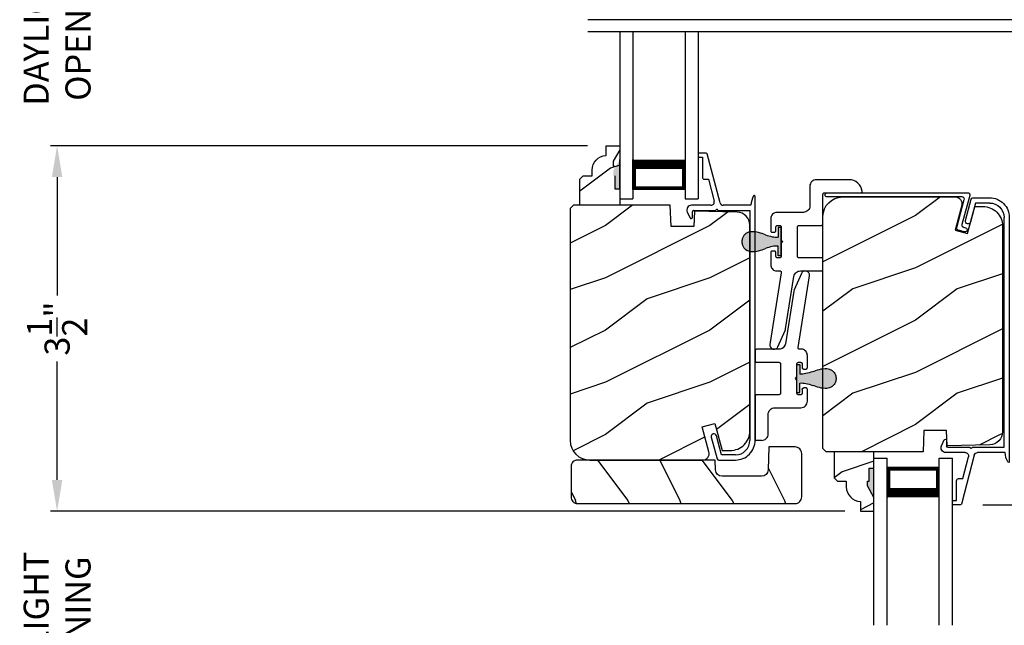
# Model space of a CAD drawing. Extents: x 0 to 102, y 0 to 44.
# Drawn here: x 85 to 94, y 12 to 17 of the extents above; entities that cross this region are included whole.
import ezdxf

# ---------------------------------------------------------------- set-up
doc = ezdxf.new("R2010")
doc.units = 0
doc.header["$LTSCALE"] = 2
doc.header["$MEASUREMENT"] = 0
doc.header["$PDMODE"] = 3
doc.layers.get('0').update_dxf_attribs({"linetype": 'CONTINUOUS'})
doc.layers.get('DEFPOINTS').update_dxf_attribs({"color": 3, "linetype": 'CONTINUOUS'})
doc.layers.add('Dim', color=7, linetype='CONTINUOUS')
doc.styles.get("Standard").update_dxf_attribs({"font": 'arial.ttf'})
doc.dimstyles.get("Standard").update_dxf_attribs({"dimtxt": 0.24, "dimasz": 0.3, "dimexe": 0.0625, "dimexo": 0.18, "dimgap": 0.09, "dimtad": 0, "dimdec": 4, "dimzin": 0, "dimdsep": 46, "dimlunit": 4, "dimtxsty": 'Standard', "dimcen": 0, "dimadec": 5, "dimazin": 0, "dimtfac": 1, "dimtdec": 4, "dimtofl": 0, "dimtmove": 0, "dimatfit": 3, "dimfxl": 1, "dimtolj": 1, "dimtzin": 0, "dimarcsym": 0})

# ---------------------------------------------------------------- blocks, each defined once
blk = doc.blocks.new('A$C01612702')
for p, q in [((-1.2684, 0.4789), (-1.2699, 0.4647)), ((-1.2619, 0.4917), (-1.2684, 0.4789)), ((-1.2513, 0.5014), (-1.2619, 0.4917)), ((-1.2381, 0.5068), (-1.2513, 0.5014)), ((-1.2237, 0.5071), (-1.2381, 0.5068)), ((-0.5373, 0.3984), (-1.2237, 0.5071)), ((-0.5121, 0.4725), (-0.5171, 0.4637)), ((-0.5057, 0.4804), (-0.5121, 0.4725)), ((-0.4982, 0.4872), (-0.5057, 0.4804)), ((-0.4896, 0.4927), (-0.4982, 0.4872)), ((-0.4803, 0.4967), (-0.4896, 0.4927)), ((-0.4704, 0.4992), (-0.4803, 0.4967)), ((-0.4603, 0.5), (-0.4704, 0.4992)), ((-0.345, 0.5), (-0.4603, 0.5)), ((-0.3421, 0.4997), (-0.345, 0.5)), ((-0.3393, 0.4989), (-0.3421, 0.4997)), ((-0.3367, 0.4975), (-0.3393, 0.4989)), ((-0.3344, 0.4956), (-0.3367, 0.4975)), ((-0.3325, 0.4933), (-0.3344, 0.4956)), ((-0.3311, 0.4907), (-0.3325, 0.4933)), ((-0.3303, 0.4879), (-0.3311, 0.4907)), ((-0.33, 0.485), (-0.3303, 0.4879)), ((-0.33, 0.465), (-0.33, 0.485)), ((-0.1497, 0.4879), (-0.15, 0.485)), ((-0.15, 0.485), (-0.15, 0.465)), ((-0.1489, 0.4907), (-0.1497, 0.4879)), ((-0.1475, 0.4933), (-0.1489, 0.4907)), ((-0.1456, 0.4956), (-0.1475, 0.4933)), ((-0.1433, 0.4975), (-0.1456, 0.4956)), ((-0.1407, 0.4989), (-0.1433, 0.4975)), ((-0.1379, 0.4997), (-0.1407, 0.4989)), ((-0.135, 0.5), (-0.1379, 0.4997)), ((-0.0225, 0.5), (-0.135, 0.5)), ((-0.0103, 0.4988), (-0.0225, 0.5)), ((0.0014, 0.4952), (-0.0103, 0.4988)), ((0.0122, 0.4895), (0.0014, 0.4952)), ((0.0217, 0.4817), (0.0122, 0.4895)), ((0.0295, 0.4722), (0.0217, 0.4817)), ((0.0352, 0.4614), (0.0295, 0.4722)), ((-1.2699, 0.4647), (-1.2663, 0.4508)), ((-1.2663, 0.4508), (-1.2581, 0.4391)), ((-1.2581, 0.4391), (-1.2463, 0.431)), ((-1.2463, 0.431), (-1.09, 0.3615)), ((-0.5346, 0.3982), (-0.5373, 0.3984)), ((-0.5319, 0.3985), (-0.5346, 0.3982)), ((-0.5293, 0.3993), (-0.5319, 0.3985)), ((-0.5269, 0.4006), (-0.5293, 0.3993)), ((-0.5247, 0.4023), (-0.5269, 0.4006)), ((-0.5229, 0.4043), (-0.5247, 0.4023)), ((-0.5215, 0.4067), (-0.5229, 0.4043)), ((-0.5205, 0.4092), (-0.5215, 0.4067)), ((-0.5171, 0.4637), (-0.5205, 0.4541)), ((-0.5205, 0.4541), (-0.5205, 0.4092)), ((-0.395, 0.435), (-0.3947, 0.4379)), ((-0.395, 0.415), (-0.395, 0.435)), ((-0.3947, 0.4121), (-0.395, 0.415)), ((-0.3947, 0.4379), (-0.3939, 0.4407)), ((-0.3939, 0.4093), (-0.3947, 0.4121)), ((-0.3939, 0.4407), (-0.3925, 0.4433)), ((-0.3925, 0.4067), (-0.3939, 0.4093)), ((-0.3925, 0.4433), (-0.3906, 0.4456)), ((-0.3906, 0.4044), (-0.3925, 0.4067)), ((-0.3906, 0.4456), (-0.3883, 0.4475)), ((-0.3883, 0.4025), (-0.3906, 0.4044)), ((-0.3883, 0.4475), (-0.3857, 0.4489)), ((-0.3857, 0.4011), (-0.3883, 0.4025)), ((-0.3857, 0.4489), (-0.3829, 0.4497)), ((-0.3829, 0.4003), (-0.3857, 0.4011)), ((-0.3829, 0.4497), (-0.38, 0.45)), ((-0.38, 0.4), (-0.3829, 0.4003)), ((-0.38, 0.45), (-0.345, 0.45)), ((-0.255, 0.4), (-0.38, 0.4)), ((-0.345, 0.45), (-0.3421, 0.4503)), ((-0.3421, 0.4503), (-0.3393, 0.4511)), ((-0.3393, 0.4511), (-0.3367, 0.4525)), ((-0.3367, 0.4525), (-0.3344, 0.4544)), ((-0.3344, 0.4544), (-0.3325, 0.4567)), ((-0.3325, 0.4567), (-0.3311, 0.4593)), ((-0.3311, 0.4593), (-0.3303, 0.4621)), ((-0.3303, 0.4621), (-0.33, 0.465)), ((-0.24, 0.385), (-0.255, 0.4)), ((-0.225, 0.4), (-0.24, 0.385)), ((-0.1, 0.4), (-0.225, 0.4)), ((-0.15, 0.465), (-0.1497, 0.4621)), ((-0.1497, 0.4621), (-0.1489, 0.4593)), ((-0.1489, 0.4593), (-0.1475, 0.4567)), ((-0.1475, 0.4567), (-0.1456, 0.4544)), ((-0.1456, 0.4544), (-0.1433, 0.4525)), ((-0.1433, 0.4525), (-0.1407, 0.4511)), ((-0.1407, 0.4511), (-0.1379, 0.4503)), ((-0.1379, 0.4503), (-0.135, 0.45)), ((-0.135, 0.45), (-0.1, 0.45)), ((-0.1, 0.45), (-0.0971, 0.4497)), ((-0.0971, 0.4003), (-0.1, 0.4)), ((-0.0971, 0.4497), (-0.0943, 0.4489)), ((-0.0943, 0.4011), (-0.0971, 0.4003)), ((-0.0943, 0.4489), (-0.0917, 0.4475)), ((-0.0917, 0.4025), (-0.0943, 0.4011)), ((-0.0917, 0.4475), (-0.0894, 0.4456)), ((-0.0894, 0.4044), (-0.0917, 0.4025)), ((-0.0894, 0.4456), (-0.0875, 0.4433)), ((-0.0875, 0.4067), (-0.0894, 0.4044)), ((-0.0875, 0.4433), (-0.0861, 0.4407)), ((-0.0861, 0.4093), (-0.0875, 0.4067)), ((-0.0861, 0.4407), (-0.0853, 0.4379)), ((-0.0853, 0.4121), (-0.0861, 0.4093)), ((-0.0853, 0.4379), (-0.085, 0.435)), ((-0.085, 0.415), (-0.0853, 0.4121)), ((-0.085, 0.435), (-0.085, 0.415)), ((0.0388, 0.4497), (0.0352, 0.4614)), ((0.04, 0.4375), (0.0388, 0.4497)), ((0.04, 0.1875), (0.04, 0.4375)), ((-1.09, 0.3615), (-1.0881, 0.3607)), ((-1.0881, 0.3607), (-1.0862, 0.36)), ((-1.0862, 0.36), (-1.0843, 0.3593)), ((-1.0843, 0.3593), (-1.0823, 0.3587)), ((-1.0823, 0.3587), (-1.0804, 0.3581)), ((-1.0804, 0.3581), (-1.0784, 0.3576)), ((-1.0784, 0.3576), (-1.0764, 0.3572)), ((-1.0764, 0.3572), (-1.0744, 0.3569)), ((-1.0744, 0.3569), (-0.5727, 0.2774)), ((-0.5727, 0.2774), (-0.562, 0.2747)), ((-0.562, 0.2747), (-0.552, 0.2702)), ((-0.552, 0.2702), (-0.5429, 0.264)), ((-0.5429, 0.264), (-0.535, 0.2563)), ((-0.535, 0.2563), (-0.5286, 0.2473)), ((-0.5286, 0.2473), (-0.5239, 0.2373)), ((-0.5239, 0.2373), (-0.521, 0.2267)), ((-0.521, 0.2267), (-0.52, 0.2157)), ((-0.52, 0.2157), (-0.52, 0.015)), ((-0.395, 0.2288), (-0.3947, 0.2317)), ((-0.395, 0.015), (-0.395, 0.2288)), ((-0.3947, 0.2317), (-0.3939, 0.2345)), ((-0.3939, 0.2345), (-0.3925, 0.2371)), ((-0.3925, 0.2371), (-0.3906, 0.2394)), ((-0.3906, 0.2394), (-0.3883, 0.2413)), ((-0.3883, 0.2413), (-0.3857, 0.2427)), ((-0.3857, 0.2427), (-0.3829, 0.2435)), ((-0.3829, 0.2435), (-0.38, 0.2438)), ((-0.38, 0.2438), (-0.1, 0.2438)), ((-0.1, 0.2438), (-0.0971, 0.2435)), ((-0.0971, 0.2435), (-0.0943, 0.2427)), ((-0.0943, 0.2427), (-0.0917, 0.2413)), ((-0.0917, 0.2413), (-0.0894, 0.2394)), ((-0.0894, 0.2394), (-0.0875, 0.2371)), ((-0.0875, 0.2371), (-0.0861, 0.2345)), ((-0.0861, 0.2345), (-0.0853, 0.2317)), ((-0.0853, 0.2317), (-0.085, 0.2288)), ((-0.085, 0.2288), (-0.085, 0.015)), ((0.0412, 0.1753), (0.04, 0.1875)), ((0.0448, 0.1636), (0.0412, 0.1753)), ((0.0505, 0.1528), (0.0448, 0.1636)), ((0.0583, 0.1433), (0.0505, 0.1528)), ((0.0678, 0.1355), (0.0583, 0.1433)), ((0.0786, 0.1298), (0.0678, 0.1355)), ((0.0903, 0.1262), (0.0786, 0.1298)), ((0.1025, 0.125), (0.0903, 0.1262)), ((0.29, 0.125), (0.1025, 0.125)), ((0.3022, 0.1238), (0.29, 0.125)), ((0.3139, 0.1202), (0.3022, 0.1238)), ((0.3247, 0.1145), (0.3139, 0.1202)), ((0.3342, 0.1067), (0.3247, 0.1145)), ((0.342, 0.0972), (0.3342, 0.1067)), ((0.3477, 0.0864), (0.342, 0.0972)), ((-0.52, 0.015), (-0.5197, 0.0121)), ((-0.5197, 0.0121), (-0.5189, 0.0093)), ((-0.5189, 0.0093), (-0.5175, 0.0067)), ((-0.5175, 0.0067), (-0.5156, 0.0044)), ((-0.5156, 0.0044), (-0.5133, 0.0025)), ((-0.5133, 0.0025), (-0.5107, 0.0011)), ((-0.5107, 0.0011), (-0.5079, 0.0003)), ((-0.5079, 0.0003), (-0.505, 0)), ((-0.505, 0), (-0.41, 0)), ((-0.07, 0), (0.2125, 0)), ((0.2125, 0), (0.2154, -0.0003)), ((0.3513, 0.0747), (0.3477, 0.0864)), ((0.3525, 0.0625), (0.3513, 0.0747)), ((0.3525, -0.2509), (0.3525, 0.0625)), ((0.2154, -0.0003), (0.2182, -0.0011)), ((0.2182, -0.0011), (0.2208, -0.0025)), ((0.2208, -0.0025), (0.2231, -0.0044)), ((0.2231, -0.0044), (0.225, -0.0067)), ((0.225, -0.0067), (0.2264, -0.0093)), ((0.2264, -0.0093), (0.2272, -0.0121)), ((0.2272, -0.0121), (0.2275, -0.015)), ((0.2275, -0.015), (0.2275, -0.36)), ((0.3444, -0.2952), (0.3504, -0.2734)), ((0.3504, -0.2734), (0.3525, -0.2509)), ((0.2275, -0.36), (0.2278, -0.3629)), ((0.2278, -0.3629), (0.2286, -0.3657)), ((0.2286, -0.3657), (0.23, -0.3683)), ((0.23, -0.3683), (0.2319, -0.3706)), ((0.2319, -0.3706), (0.2342, -0.3725)), ((0.2342, -0.3725), (0.2368, -0.3739)), ((0.2368, -0.3739), (0.2396, -0.3747)), ((0.2396, -0.3747), (0.2425, -0.375)), ((0.2425, -0.375), (0.2646, -0.3703)), ((0.2646, -0.3703), (0.2855, -0.3616)), ((0.2855, -0.3616), (0.3046, -0.3493)), ((0.3046, -0.3493), (0.321, -0.3338)), ((0.321, -0.3338), (0.3345, -0.3156)), ((0.3345, -0.3156), (0.3444, -0.2952))]:
    blk.add_line(p, q)
for centre, start, end in [((-0.41, 0.015), 269.99786, 0.00319), ((-0.07, 0.015), 179.99681, 270.00214)]:
    blk.add_arc(centre, 0.015, start, end)
blk = doc.blocks.new('A$C28EA0EDE')
at = {"color": 7, "linetype": 'Continuous'}
for p, q in [((0.3166, 1.2233), (0.3182, 1.2309)), ((0.3182, 1.2309), (0.3225, 1.2374)), ((0.3225, 1.2374), (0.329, 1.2418)), ((0.329, 1.2418), (0.3366, 1.2433)), ((0.3366, 1.2433), (0.3443, 1.2418)), ((0.3443, 1.2418), (0.3508, 1.2374)), ((0.3508, 1.2374), (0.3551, 1.2309)), ((0.3551, 1.2309), (0.3566, 1.2233)), ((0.3166, -0.0691), (0.3166, 1.2233)), ((0.3566, 1.2233), (0.3566, -0.1213)), ((-0.0171, -0.0991), (-0.0166, -0.0913)), ((-0.0166, -0.0913), (-0.0004, -0.031)), ((-0.0004, -0.031), (0.001, -0.0273)), ((0.001, -0.0273), (0.0031, -0.024)), ((0.0031, -0.024), (0.0057, -0.0211)), ((0.0057, -0.0211), (0.0089, -0.0188)), ((0.0089, -0.0188), (0.0125, -0.0172)), ((0.0125, -0.0172), (0.0163, -0.0163)), ((0.0163, -0.0163), (0.0202, -0.0162)), ((0.0202, -0.0162), (0.0241, -0.0168)), ((0.0279, -0.0799), (0.0221, -0.1017)), ((0.0241, -0.0168), (0.2915, -0.0885)), ((0.0293, -0.0763), (0.0279, -0.0799)), ((0.0313, -0.0729), (0.0293, -0.0763)), ((0.034, -0.0701), (0.0313, -0.0729)), ((0.0372, -0.0678), (0.034, -0.0701)), ((0.0408, -0.0662), (0.0372, -0.0678)), ((0.0446, -0.0653), (0.0408, -0.0662)), ((0.0485, -0.0652), (0.0446, -0.0653)), ((0.0524, -0.0658), (0.0485, -0.0652)), ((0.3315, -0.1406), (0.0524, -0.0658)), ((0.2915, -0.0885), (0.296, -0.0891)), ((0.296, -0.0891), (0.3006, -0.0887)), ((0.3006, -0.0887), (0.3049, -0.0874)), ((0.3049, -0.0874), (0.3088, -0.085)), ((0.3088, -0.085), (0.3121, -0.0818)), ((0.3121, -0.0818), (0.3146, -0.078)), ((0.3146, -0.078), (0.3161, -0.0737)), ((0.3161, -0.0737), (0.3166, -0.0691)), ((-0.0146, -0.1065), (-0.0171, -0.0991)), ((-0.0094, -0.1124), (-0.0146, -0.1065)), ((-0.0024, -0.1158), (-0.0094, -0.1124)), ((0.0054, -0.1163), (-0.0024, -0.1158)), ((0.0127, -0.1138), (0.0054, -0.1163)), ((0.0186, -0.1087), (0.0127, -0.1138)), ((0.0221, -0.1017), (0.0186, -0.1087)), ((0.336, -0.1413), (0.3315, -0.1406)), ((0.3406, -0.1409), (0.336, -0.1413)), ((0.3449, -0.1395), (0.3406, -0.1409)), ((0.3488, -0.1371), (0.3449, -0.1395)), ((0.3521, -0.134), (0.3488, -0.1371)), ((0.3546, -0.1301), (0.3521, -0.134)), ((0.3561, -0.1258), (0.3546, -0.1301)), ((0.3566, -0.1213), (0.3561, -0.1258))]:
    blk.add_line(p, q, dxfattribs=at)
blk = doc.blocks.new('A$C2308494B')
for p, q in [((2.3728, 0.6492), (2.3175, 0.6223)), ((2.3228, 0.5995), (2.3775, 0.5995)), ((2.3875, 0.5895), (2.3875, 0.3756)), ((2.4375, 0.4222), (2.4375, 0.6087)), ((2.6875, 0.485), (2.6875, 0.4459)), ((2.8975, 0.505), (2.7075, 0.505)), ((2.8975, 0.535), (2.8975, 0.505)), ((2.9275, 0.545), (2.9075, 0.545)), ((2.9375, 0.4672), (2.9375, 0.535)), ((0.2185, 0.4191), (0.0119, 0.3638)), ((2.4614, 0.3353), (2.93, 0.4575)), ((2.6875, 0.4459), (2.4776, 0.3912)), ((0, 0.3484), (0, 0.188)), ((0.05, 0.3223), (0.2315, 0.3708)), ((0.05, 0.188), (0.05, 0.3223)), ((2.3875, 0.3556), (2.3875, 0.05)), ((2.4375, 0.0398), (2.4375, 0.3043)), ((2.3875, 0.05), (0.188, 0.05)), ((0.188, 0), (2.5235, 0))]:
    blk.add_line(p, q)
for centre, radius, start, end in [((2.3228, 0.6115), 0.012, 115.89344, 269.99875), ((2.3925, 0.6087), 0.045, 0.00018, 115.89414), ((2.3775, 0.5895), 0.01, 359.99819, 90.00181), ((2.7075, 0.485), 0.02, 90.00012, 180.00241), ((2.9075, 0.535), 0.01, 89.99532, 180.003), ((2.9275, 0.535), 0.01, 359.997, 89.99796), ((0.225, 0.395), 0.025, 284.98816, 104.98673), ((2.4695, 0.4222), 0.032, 179.99946, 284.61359), ((2.9221, 0.4714), 0.016, 299.8418, 344.77565), ((0.016, 0.3484), 0.016, 105.0002, 179.98779), ((2.3875, 0.3656), 0.01, 269.99916, 90.00084), ((2.4695, 0.3043), 0.032, 104.61037, 180.00074), ((0.188, 0.188), 0.188, 179.99993, 270.00034), ((0.188, 0.188), 0.138, 180.00102, 269.99947), ((2.4291, -0.166), 0.206, 61.51181, 87.65178), ((2.5235, 0.008), 0.008, 269.99656, 61.51671)]:
    blk.add_arc(centre, radius, start, end)
blk = doc.blocks.new('*D456')
at = {"layer": 'DEFPOINTS', "color": 0, "transparency": 16777216}
for p in [(95.543, 15.6667), (97.0788, 15.6667), (93.7897, 12.6812)]:
    blk.add_point(p, dxfattribs=at)
at = {"layer": 'Dim', "color": 0, "lineweight": -2, "transparency": 16777216}
for p, q in [((95.723, 15.6667), (97.1413, 15.6667)), ((97.0788, 15.3667), (97.0788, 14.4018)), ((97.0788, 12.9812), (97.0788, 13.9461)), ((93.9697, 12.6812), (97.1413, 12.6812))]:
    blk.add_line(p, q, dxfattribs=at)
at = {"layer": 'Dim', "color": 0, "transparency": 16777216}
for points in [[(97.0288, 15.3667), (97.1288, 15.3667), (97.0788, 15.6667)], [(97.0288, 12.9812), (97.1288, 12.9812), (97.0788, 12.6812)]]:
    blk.add_solid(points, dxfattribs=at)
at = {"layer": 'Dim', "color": 0, "transparency": 16777216, "insert": (97.0788, 14.1739), "char_height": 0.24, "attachment_point": 5, "rotation": 90}
blk.add_mtext('\\A1;3"', dxfattribs=at)
blk = doc.blocks.new('*D457')
at = {"layer": 'DEFPOINTS', "color": 0, "transparency": 16777216}
for p in [(85.1129, 12.619), (92.8318, 12.619), (85.1129, 10.3173)]:
    blk.add_point(p, dxfattribs=at)
at = {"layer": 'Dim', "color": 0, "lineweight": -2, "transparency": 16777216}
for p, q in [((85.1129, 12.919), (85.1129, 13.219)), ((92.6518, 12.619), (85.0504, 12.619)), ((84.9329, 10.3173), (85.0504, 10.3173)), ((85.1129, 10.0173), (85.1129, 9.7173))]:
    blk.add_line(p, q, dxfattribs=at)
at = {"layer": 'Dim', "color": 0, "transparency": 16777216}
for points in [[(85.0629, 12.919), (85.1629, 12.919), (85.1129, 12.619)], [(85.0629, 10.0173), (85.1629, 10.0173), (85.1129, 10.3173)]]:
    blk.add_solid(points, dxfattribs=at)
at = {"layer": 'Dim', "color": 0, "transparency": 16777216, "insert": (85.1129, 11.4682), "char_height": 0.24, "attachment_point": 5, "rotation": 90}
blk.add_mtext('\\A1;DAYLIGHT\\POPENING', dxfattribs=at)
blk = doc.blocks.new('*D459')
at = {"layer": 'DEFPOINTS', "color": 0, "transparency": 16777216}
for p in [(90.3668, 16.117), (85.1129, 12.619), (92.8318, 12.619)]:
    blk.add_point(p, dxfattribs=at)
at = {"layer": 'Dim', "color": 0, "lineweight": -2, "transparency": 16777216}
for p, q in [((90.1868, 16.117), (85.0504, 16.117)), ((85.1129, 15.817), (85.1129, 14.6833)), ((85.1129, 12.919), (85.1129, 14.0526)), ((92.6518, 12.619), (85.0504, 12.619))]:
    blk.add_line(p, q, dxfattribs=at)
at = {"layer": 'Dim', "color": 0, "transparency": 16777216}
for points in [[(85.0629, 15.817), (85.1629, 15.817), (85.1129, 16.117)], [(85.0629, 12.919), (85.1629, 12.919), (85.1129, 12.619)]]:
    blk.add_solid(points, dxfattribs=at)
at = {"layer": 'Dim', "color": 0, "transparency": 16777216, "insert": (85.1129, 14.368), "char_height": 0.24, "attachment_point": 5, "rotation": 90}
blk.add_mtext('\\A1;3{\\H1x;\\S1/2;}"', dxfattribs=at)
blk = doc.blocks.new('*D467')
at = {"layer": 'DEFPOINTS', "color": 0, "transparency": 16777216}
for p in [(85.1129, 18.4141), (88.0217, 18.4141), (90.3668, 16.117)]:
    blk.add_point(p, dxfattribs=at)
at = {"layer": 'Dim', "color": 0, "lineweight": -2, "transparency": 16777216}
for p, q in [((85.1129, 18.7141), (85.1129, 19.0141)), ((87.8417, 18.4141), (85.0504, 18.4141)), ((90.1868, 16.117), (85.0504, 16.117)), ((85.1129, 15.817), (85.1129, 15.517))]:
    blk.add_line(p, q, dxfattribs=at)
at = {"layer": 'Dim', "color": 0, "transparency": 16777216}
for points in [[(85.0629, 18.7141), (85.1629, 18.7141), (85.1129, 18.4141)], [(85.0629, 15.817), (85.1629, 15.817), (85.1129, 16.117)]]:
    blk.add_solid(points, dxfattribs=at)
at = {"layer": 'Dim', "color": 0, "transparency": 16777216, "insert": (85.1129, 17.2655), "char_height": 0.24, "attachment_point": 5, "rotation": 90}
blk.add_mtext('\\A1;DAYLIGHT\\POPENING', dxfattribs=at)
blk = doc.blocks.new('A$C7CB13BF5')
for p, q in [((0, 0.4568), (0, 0.5193)), ((0.4225, 0.5193), (0, 0.5193)), ((0.4254, 0.5191), (0.4225, 0.5193)), ((0.4282, 0.5182), (0.4254, 0.5191)), ((0.4308, 0.5168), (0.4282, 0.5182)), ((0.4331, 0.5149), (0.4308, 0.5168)), ((0.435, 0.5127), (0.4331, 0.5149)), ((0.4364, 0.5101), (0.435, 0.5127)), ((0.4372, 0.5073), (0.4364, 0.5101)), ((0.4375, 0.5043), (0.4372, 0.5073)), ((0.4375, 0.2905), (0.4375, 0.5043)), ((0.7478, 0.5073), (0.7475, 0.5043)), ((0.7475, 0.5043), (0.7475, 0.2905)), ((0.7486, 0.5101), (0.7478, 0.5073)), ((0.75, 0.5127), (0.7486, 0.5101)), ((0.7519, 0.5149), (0.75, 0.5127)), ((0.7542, 0.5168), (0.7519, 0.5149)), ((0.7568, 0.5182), (0.7542, 0.5168)), ((0.7596, 0.5191), (0.7568, 0.5182)), ((0.7625, 0.5193), (0.7596, 0.5191)), ((0.8575, 0.5193), (0.7625, 0.5193)), ((0.8604, 0.5191), (0.8575, 0.5193)), ((0.8632, 0.5182), (0.8604, 0.5191)), ((0.8658, 0.5168), (0.8632, 0.5182)), ((0.8681, 0.5149), (0.8658, 0.5168)), ((0.87, 0.5127), (0.8681, 0.5149)), ((0.8714, 0.5101), (0.87, 0.5127)), ((0.8722, 0.5073), (0.8714, 0.5101)), ((0.8725, 0.5043), (0.8722, 0.5073)), ((0.8725, 0.2914), (0.8725, 0.5043)), ((0, 0.4568), (0.0012, 0.4446)), ((0.0012, 0.4446), (0.0048, 0.4329)), ((0.0048, 0.4329), (0.0105, 0.4221)), ((0.0105, 0.4221), (0.0183, 0.4126)), ((0.0183, 0.4126), (0.0278, 0.4049)), ((0.0278, 0.4049), (0.0386, 0.3991)), ((0.0386, 0.3991), (0.0503, 0.3955)), ((0.0503, 0.3955), (0.0625, 0.3943)), ((0.0625, 0.3943), (0.25, 0.3943)), ((0.25, 0.3943), (0.2622, 0.3931)), ((0.2622, 0.3931), (0.2739, 0.3896)), ((0.2739, 0.3896), (0.2847, 0.3838)), ((0.2847, 0.3838), (0.2942, 0.376)), ((0.2942, 0.376), (0.302, 0.3666)), ((0.302, 0.3666), (0.3077, 0.3558)), ((0.3077, 0.3558), (0.3113, 0.344)), ((0.3113, 0.344), (0.3125, 0.3318)), ((0.3125, 0.3318), (0.3125, 0.0818)), ((0.4378, 0.2876), (0.4375, 0.2905)), ((0.4386, 0.2848), (0.4378, 0.2876)), ((0.44, 0.2822), (0.4386, 0.2848)), ((0.7464, 0.2848), (0.745, 0.2822)), ((0.7472, 0.2876), (0.7464, 0.2848)), ((0.7475, 0.2905), (0.7472, 0.2876)), ((0.8735, 0.2804), (0.8725, 0.2914)), ((0.4419, 0.2799), (0.44, 0.2822)), ((0.4442, 0.2781), (0.4419, 0.2799)), ((0.4468, 0.2767), (0.4442, 0.2781)), ((0.4496, 0.2758), (0.4468, 0.2767)), ((0.4525, 0.2755), (0.4496, 0.2758)), ((0.7325, 0.2755), (0.4525, 0.2755)), ((0.7354, 0.2758), (0.7325, 0.2755)), ((0.7382, 0.2767), (0.7354, 0.2758)), ((0.7408, 0.2781), (0.7382, 0.2767)), ((0.7431, 0.2799), (0.7408, 0.2781)), ((0.745, 0.2822), (0.7431, 0.2799)), ((0.8764, 0.2698), (0.8735, 0.2804)), ((0.8811, 0.2598), (0.8764, 0.2698)), ((0.8875, 0.2508), (0.8811, 0.2598)), ((0.8954, 0.2431), (0.8875, 0.2508)), ((0.9045, 0.2369), (0.8954, 0.2431)), ((0.9145, 0.2323), (0.9045, 0.2369)), ((0.9252, 0.2297), (0.9145, 0.2323)), ((1.4269, 0.1502), (0.9252, 0.2297)), ((0.4375, 0.1043), (0.4378, 0.1073)), ((0.4375, 0.0843), (0.4375, 0.1043)), ((0.4378, 0.1073), (0.4386, 0.1101)), ((0.4386, 0.1101), (0.44, 0.1127)), ((0.44, 0.1127), (0.4419, 0.1149)), ((0.4419, 0.1149), (0.4442, 0.1168)), ((0.4442, 0.1168), (0.4468, 0.1182)), ((0.4468, 0.1182), (0.4496, 0.1191)), ((0.4496, 0.1191), (0.4525, 0.1193)), ((0.4525, 0.1193), (0.5775, 0.1193)), ((0.5775, 0.1193), (0.5925, 0.1343)), ((0.5925, 0.1343), (0.6075, 0.1193)), ((0.6075, 0.1193), (0.7325, 0.1193)), ((0.7325, 0.1193), (0.7354, 0.1191)), ((0.7354, 0.1191), (0.7382, 0.1182)), ((0.7382, 0.1182), (0.7408, 0.1168)), ((0.7408, 0.1168), (0.7431, 0.1149)), ((0.7431, 0.1149), (0.745, 0.1127)), ((0.745, 0.1127), (0.7464, 0.1101)), ((0.7464, 0.1101), (0.7472, 0.1073)), ((0.7472, 0.1073), (0.7475, 0.1043)), ((0.7475, 0.1043), (0.7475, 0.0843)), ((0.873, 0.0979), (0.874, 0.1004)), ((0.873, 0.0652), (0.873, 0.0979)), ((0.874, 0.1004), (0.8754, 0.1028)), ((0.8754, 0.1028), (0.8772, 0.1048)), ((0.8772, 0.1048), (0.8794, 0.1065)), ((0.8794, 0.1065), (0.8818, 0.1078)), ((0.8818, 0.1078), (0.8844, 0.1086)), ((0.8844, 0.1086), (0.8871, 0.1089)), ((0.8871, 0.1089), (0.8898, 0.1087)), ((0.8898, 0.1087), (1.5762, 0)), ((1.4425, 0.1456), (1.4269, 0.1502)), ((1.5988, 0.0761), (1.4425, 0.1456)), ((0.3125, 0.0818), (0.3137, 0.0696)), ((0.3137, 0.0696), (0.3173, 0.0579)), ((0.3173, 0.0579), (0.323, 0.0471)), ((0.323, 0.0471), (0.3308, 0.0376)), ((0.3308, 0.0376), (0.3403, 0.0299)), ((0.3403, 0.0299), (0.3511, 0.0241)), ((0.3511, 0.0241), (0.3628, 0.0205)), ((0.3628, 0.0205), (0.375, 0.0193)), ((0.375, 0.0193), (0.4875, 0.0193)), ((0.4378, 0.0814), (0.4375, 0.0843)), ((0.4386, 0.0786), (0.4378, 0.0814)), ((0.44, 0.076), (0.4386, 0.0786)), ((0.4419, 0.0737), (0.44, 0.076)), ((0.4442, 0.0719), (0.4419, 0.0737)), ((0.4468, 0.0705), (0.4442, 0.0719)), ((0.4496, 0.0696), (0.4468, 0.0705)), ((0.4525, 0.0693), (0.4496, 0.0696)), ((0.4875, 0.0693), (0.4525, 0.0693)), ((0.4875, 0.0693), (0.4904, 0.0691)), ((0.4875, 0.0193), (0.4904, 0.0196)), ((0.4904, 0.0691), (0.4932, 0.0682)), ((0.4904, 0.0196), (0.4932, 0.0205)), ((0.4932, 0.0682), (0.4958, 0.0668)), ((0.4932, 0.0205), (0.4958, 0.0219)), ((0.4958, 0.0668), (0.4981, 0.0649)), ((0.4958, 0.0219), (0.4981, 0.0237)), ((0.4981, 0.0649), (0.5, 0.0627)), ((0.4981, 0.0237), (0.5, 0.026)), ((0.5, 0.0627), (0.5014, 0.0601)), ((0.5, 0.026), (0.5014, 0.0286)), ((0.5014, 0.0601), (0.5022, 0.0573)), ((0.5014, 0.0286), (0.5022, 0.0314)), ((0.5022, 0.0573), (0.5025, 0.0543)), ((0.5022, 0.0314), (0.5025, 0.0343)), ((0.5025, 0.0343), (0.5025, 0.0543)), ((0.6828, 0.0573), (0.6825, 0.0543)), ((0.6825, 0.0543), (0.6825, 0.0343)), ((0.6825, 0.0343), (0.6828, 0.0314)), ((0.6836, 0.0601), (0.6828, 0.0573)), ((0.6828, 0.0314), (0.6836, 0.0286)), ((0.685, 0.0627), (0.6836, 0.0601)), ((0.6836, 0.0286), (0.685, 0.026)), ((0.6869, 0.0649), (0.685, 0.0627)), ((0.685, 0.026), (0.6869, 0.0237)), ((0.6892, 0.0668), (0.6869, 0.0649)), ((0.6869, 0.0237), (0.6892, 0.0219)), ((0.6918, 0.0682), (0.6892, 0.0668)), ((0.6892, 0.0219), (0.6918, 0.0205)), ((0.6946, 0.0691), (0.6918, 0.0682)), ((0.6918, 0.0205), (0.6946, 0.0196)), ((0.6975, 0.0693), (0.6946, 0.0691)), ((0.6946, 0.0196), (0.6975, 0.0193)), ((0.7325, 0.0693), (0.6975, 0.0693)), ((0.6975, 0.0193), (0.8128, 0.0193)), ((0.7354, 0.0696), (0.7325, 0.0693)), ((0.7382, 0.0705), (0.7354, 0.0696)), ((0.7408, 0.0719), (0.7382, 0.0705)), ((0.7431, 0.0737), (0.7408, 0.0719)), ((0.745, 0.076), (0.7431, 0.0737)), ((0.7464, 0.0786), (0.745, 0.076)), ((0.7472, 0.0814), (0.7464, 0.0786)), ((0.7475, 0.0843), (0.7472, 0.0814)), ((0.8128, 0.0193), (0.8229, 0.0202)), ((0.8229, 0.0202), (0.8328, 0.0226)), ((0.8328, 0.0226), (0.8421, 0.0266)), ((0.8421, 0.0266), (0.8507, 0.0321)), ((0.8507, 0.0321), (0.8582, 0.0389)), ((0.8582, 0.0389), (0.8646, 0.0468)), ((0.8646, 0.0468), (0.8696, 0.0557)), ((0.8696, 0.0557), (0.873, 0.0652)), ((1.5762, 0), (1.5906, 0.0003)), ((1.5906, 0.0003), (1.6038, 0.0057)), ((1.6106, 0.068), (1.5988, 0.0761)), ((1.6038, 0.0057), (1.6144, 0.0154)), ((1.6188, 0.0563), (1.6106, 0.068)), ((1.6144, 0.0154), (1.6209, 0.0282)), ((1.6224, 0.0424), (1.6188, 0.0563)), ((1.6209, 0.0282), (1.6224, 0.0424))]:
    blk.add_line(p, q)
blk = doc.blocks.new('A$C424F6AC2')
h = blk.add_hatch(color=256)
h.dxf.hatch_style = 1
h.paths.add_polyline_path([(1.4679, 0.8189, 0.136599), (1.4495, 0.8687, 0.138688), (1.4072, 0.9008, 0.095696), (1.3709, 0.907, 0.086219), (1.3382, 0.9008, 0.138688), (1.2959, 0.8687, 0.136599), (1.2775, 0.8189, 0.074289), (1.2856, 0.7473, 0.023531), (1.3072, 0.6808, -0.032623), (1.3256, 0.6172, -0.067492), (1.3297, 0.56), (1.2377, 0.56), (1.2377, 0.532), (1.5077, 0.532), (1.5077, 0.56), (1.4157, 0.56, -0.067492), (1.4198, 0.6172, -0.032623), (1.4382, 0.6808, 0.023531), (1.4598, 0.7473, 0.074289)])
for p, q in [((1.2377, 0.532), (1.2377, 0.56)), ((1.2377, 0.56), (1.3297, 0.56)), ((1.2377, 0.532), (1.5077, 0.532)), ((1.5077, 0.56), (1.4157, 0.56)), ((1.5077, 0.532), (1.5077, 0.56))]:
    blk.add_line(p, q)
for centre, radius, start, end in [((1.3762, 0.8107), 0.099, 144.17107, 175.28465), ((1.3738, 0.8098), 0.0977, 111.37891, 142.9623), ((1.3723, 0.81), 0.097, 88.70725, 110.57249), ((1.3731, 0.81), 0.097, 69.42751, 91.29275), ((1.3716, 0.8098), 0.0977, 37.0377, 68.62109), ((1.3692, 0.8107), 0.099, 4.71535, 35.82893), ((1.5209, 0.8104), 0.2436, 178.01102, 195.00554), ((1.2245, 0.8104), 0.2436, 344.99446, 1.98898), ((2.0024, 0.9427), 0.743, 195.24349, 200.63546), ((0.8293, 0.5081), 0.5081, 12.39498, 19.8689), ((1.9161, 0.5081), 0.5081, 160.1311, 167.60502), ((0.743, 0.9427), 0.743, 339.36454, 344.75651), ((1.1167, 0.5732), 0.2134, 356.44326, 11.88784), ((1.6287, 0.5732), 0.2134, 168.11216, 183.55674)]:
    blk.add_arc(centre, radius, start, end)
blk = doc.blocks.new('A$Ce43c41e0')
for p, q in [((0, 1.5985), (0, 0)), ((0.125, 1.5985), (0.125, 0)), ((0.625, 1.5985), (0.625, 0)), ((0.75, 1.5985), (0.75, 0)), ((0.125, 0.0893), (0.125, 0.3753)), ((0.625, 0.375), (0.625, 0.0893)), ((0.625, 0.0893), (0.125, 0.0893)), ((0.125, 0.0893), (0.125, 0.0893)), ((0, 0), (0.125, 0)), ((0.625, 0), (0.75, 0))]:
    blk.add_line(p, q)
for points, const_width in [([(0.625, 0.3303), (0.125, 0.3303)], 0.09), ([(0.14, 0.0893), (0.14, 0.3303)], 0.03), ([(0.61, 0.0893), (0.61, 0.3303)], 0.03), ([(0.61, 0.1044), (0.14, 0.1044)], 0.03)]:
    blk.add_lwpolyline(points, dxfattribs=dict(const_width=const_width))

msp = doc.modelspace()

# ---------------------------------------------------------------- hatches: boundary and pattern name
h = msp.add_hatch()
h.set_pattern_fill('WOOD2', color=256, scale=0.75, pattern_type=2)
h.set_pattern_definition([(216.8699, (35.65771, 41.40186), (2.24999994, 1.5000001), [0.375, -3.375]), (206.5651, (36.1077, 41.17686), (-0.7499994, -0.750001), [0.8385255, -0.8385255]), (198.4349, (36.1077, 40.80186), (-1.5000003, -0.7499988), [0.474342, -1.8973665])])
edge = h.paths.add_edge_path()
edge.add_line((90.36684, 16.02289), (90.36684, 16.11698))
edge.add_line((90.36684, 16.11698), (90.49684, 16.11698))
edge.add_line((90.49684, 16.11698), (90.49684, 15.54698))
edge.add_line((90.49684, 15.54698), (90.11434, 15.54698))
edge.add_line((90.11434, 15.54698), (90.11434, 15.79615))
edge.add_line((90.11434, 15.79615), (90.14634, 15.82815))
edge.add_line((90.14634, 15.82815), (90.2319, 15.82815))
edge.add_line((90.2319, 15.82815), (90.2319, 15.88298))
edge.add_arc((90.3719, 15.88298), 0.14, 92.070113, 180, ccw=False)
for points in [[(90.44972, 15.70298), (90.49684, 15.70298), (90.49684, 15.9843), (90.43372, 15.87498), (90.43372, 15.82798), (90.44972, 15.82798)], [(92.88204, 13.03298), (92.92916, 13.03298), (92.92916, 12.75165), (92.86604, 12.86098), (92.86604, 12.90798), (92.88204, 12.90798)]]:
    msp.add_hatch(color=256).paths.add_polyline_path(points)
h = msp.add_hatch()
h.set_pattern_fill('WOOD2', color=256, pattern_type=2)
h.set_pattern_definition([(216.8699, (35.7577, 41.65186), (2.9999999, 2.0000001), [0.5, -4.5]), (206.5651, (36.3577, 41.35186), (-0.999999, -1.0000013), [1.118034, -1.118034]), (198.4349, (36.3577, 40.85186), (-2.0000004, -0.9999984), [0.632456, -2.529822])])
edge = h.paths.add_edge_path()
edge.add_line((91.4764, 13.20048), (91.55387, 13.20048))
edge.add_arc((91.55362, 13.38823), 0.18775, 270.076449, 360.076449)
edge.add_line((91.74137, 13.38848), (91.74137, 15.35632))
edge.add_arc((91.61637, 15.35632), 0.125, 359.999974, 448.499998)
edge.add_line((91.61964, 15.48128), (91.21063, 15.49199))
edge.add_line((91.21063, 15.49199), (91.20546, 15.34388))
edge.add_line((91.20546, 15.34388), (90.98766, 15.34388))
edge.add_line((90.98766, 15.34388), (90.98057, 15.54698))
edge.add_line((90.98057, 15.54698), (90.05457, 15.54698))
edge.add_line((90.05457, 15.54698), (90.02257, 15.51498))
edge.add_line((90.02257, 15.51498), (90.02257, 13.29698))
edge.add_arc((90.21007, 13.29698), 0.1875, 180.000143, 269.999498)
edge.add_line((90.21007, 13.10948), (91.28927, 13.10948))
edge.add_arc((91.28959, 13.17223), 0.06275, 269.702331, 374.702318)
edge.add_line((91.35029, 13.18815), (91.28653, 13.42613))
edge.add_line((91.28653, 13.42613), (91.40727, 13.45848))
edge.add_line((91.40727, 13.45848), (91.4764, 13.20048))
h = msp.add_hatch()
h.set_pattern_fill('WOOD2', color=256, pattern_type=2)
h.set_pattern_definition([(216.8699, (35.72502, 41.74636), (2.9999999, 2.0000001), [0.5, -4.5]), (206.5651, (36.32502, 41.44636), (-0.9999992, -1.0000013), [1.118034, -1.118034]), (198.4349, (36.32502, 40.94636), (-2.0000004, -0.9999984), [0.632456, -2.529822])])
edge = h.paths.add_edge_path()
edge.add_line((93.8946, 15.53548), (93.97207, 15.53548))
edge.add_arc((93.97182, 15.34773), 0.18775, -0.076449, 89.923551, ccw=False)
edge.add_line((94.15957, 15.34748), (94.15957, 13.37964))
edge.add_arc((94.03457, 13.37964), 0.125, -88.499998, 0.000026, ccw=False)
edge.add_line((94.03784, 13.25468), (93.62883, 13.24397))
edge.add_line((93.62883, 13.24397), (93.62366, 13.39208))
edge.add_line((93.62366, 13.39208), (93.40586, 13.39208))
edge.add_line((93.40586, 13.39208), (93.39877, 13.18898))
edge.add_line((93.39877, 13.18898), (92.47277, 13.18898))
edge.add_line((92.47277, 13.18898), (92.44077, 13.22098))
edge.add_line((92.44077, 13.22098), (92.44077, 15.43898))
edge.add_arc((92.62827, 15.43898), 0.1875, 90.000502, 179.999857, ccw=False)
edge.add_line((92.62827, 15.62648), (93.70747, 15.62648))
edge.add_arc((93.70779, 15.56373), 0.06275, -14.702318, 90.297669, ccw=False)
edge.add_line((93.76849, 15.5478), (93.70473, 15.30983))
edge.add_line((93.70473, 15.30983), (93.82547, 15.27748))
edge.add_line((93.82547, 15.27748), (93.8946, 15.53548))
h = msp.add_hatch()
h.set_pattern_fill('WOOD2', color=256, angle=90, style=0, pattern_type=2)
h.set_pattern_definition([(306.8699, (83.27082, 1012.12168), (-2.000000123, 2.999999918), [0.5, -4.5]), (296.5651, (83.57082, 1012.7217), (1.0000013, -0.99999916), [1.118034, -1.118034]), (288.4349, (84.07082, 1012.72168), (0.9999984, -2.00000043), [0.632456, -2.529822])])
h.paths.add_polyline_path([(90.09351, 13.10948, 0.4142136), (90.03051, 13.04648), (90.03051, 12.75648, 0.4142136), (90.09351, 12.69348), (92.17451, 12.69348, 0.4142136), (92.23751, 12.75648), (92.23751, 13.17148, 0.4142136), (92.17451, 13.23448), (91.92451, 13.23448), (91.91682, 13.01428, -0.4040262), (91.85386, 12.95348), (91.4758, 12.95348, -0.4040262), (91.41283, 13.01428), (91.40951, 13.10948)])
h = msp.add_hatch()
h.set_pattern_fill('WOOD2', color=256, scale=0.75, pattern_type=2)
h.set_pattern_definition([(216.8699, (35.62502, 41.49636), (2.24999994, 1.5000001), [0.375, -3.375]), (206.5651, (36.07502, 41.27136), (-0.7499994, -0.750001), [0.8385255, -0.8385255]), (198.4349, (36.07502, 40.89636), (-1.5000003, -0.7499988), [0.474342, -1.8973665])])
edge = h.paths.add_edge_path()
edge.add_line((92.79916, 12.71307), (92.79916, 12.61898))
edge.add_line((92.79916, 12.61898), (92.92916, 12.61898))
edge.add_line((92.92916, 12.61898), (92.92916, 13.18898))
edge.add_line((92.92916, 13.18898), (92.54666, 13.18898))
edge.add_line((92.54666, 13.18898), (92.54666, 12.9398))
edge.add_line((92.54666, 12.9398), (92.57866, 12.9078))
edge.add_line((92.57866, 12.9078), (92.66421, 12.9078))
edge.add_line((92.66421, 12.9078), (92.66421, 12.85298))
edge.add_arc((92.80421, 12.85298), 0.14, 180, 267.929887)

# ---------------------------------------------------------------- linework, layer by layer
for p, q in [((96.87343, 17.32305), (90.19101, 17.32305)), ((96.87343, 17.20801), (90.19101, 17.20801)), ((90.49684, 16.0788), (90.43372, 15.96948)), ((90.49684, 16.0788), (90.43372, 15.96948)), ((90.43372, 15.96948), (90.43372, 15.92248)), ((90.43372, 15.96948), (90.43372, 15.92248)), ((90.43372, 15.92248), (90.44972, 15.92248)), ((90.43372, 15.92248), (90.44972, 15.92248)), ((90.49684, 15.70298), (90.49684, 15.9843)), ((90.44972, 15.82798), (90.44972, 15.70298)), ((90.44972, 15.82798), (90.44972, 15.70298)), ((90.44972, 15.70298), (90.49684, 15.70298)), ((90.44972, 15.70298), (90.49684, 15.70298)), ((92.88204, 12.90798), (92.88204, 13.03298)), ((92.88204, 13.03298), (92.92916, 13.03298)), ((92.88204, 12.90798), (92.88204, 13.03298)), ((92.88204, 13.03298), (92.92916, 13.03298)), ((92.86604, 12.86098), (92.86604, 12.90798)), ((92.86604, 12.90798), (92.88204, 12.90798)), ((92.86604, 12.86098), (92.86604, 12.90798)), ((92.86604, 12.90798), (92.88204, 12.90798)), ((92.92916, 12.75165), (92.86604, 12.86098)), ((92.92916, 12.75165), (92.86604, 12.86098))]:
    msp.add_line(p, q)
for points in [[(90.36684, 16.02289), (90.36684, 16.11698), (90.49684, 16.11698), (90.49684, 15.54698), (90.11434, 15.54698), (90.11434, 15.79615), (90.14634, 15.82815), (90.2319, 15.82815), (90.2319, 15.88298, -0.4036704)], [(91.85386, 12.95348), (91.4758, 12.95348, -0.4040262), (91.41283, 13.01428), (91.40951, 13.10948), (90.09351, 13.10948, 0.4142136), (90.03051, 13.04648), (90.03051, 12.75648, 0.4142136), (90.09351, 12.69348), (92.17451, 12.69348, 0.4142136), (92.23751, 12.75648), (92.23751, 13.17148, 0.4142136), (92.17451, 13.23448), (91.92451, 13.23448), (91.91682, 13.01428, -0.4040262)], [(92.79916, 12.71307), (92.79916, 12.61898), (92.92916, 12.61898), (92.92916, 13.18898), (92.54666, 13.18898), (92.54666, 12.9398), (92.57866, 12.9078), (92.66421, 12.9078), (92.66421, 12.85298, 0.4036704)]]:
    msp.add_lwpolyline(points, format="xyb", close=True)
for points in [[(91.4764, 13.20048), (91.55387, 13.20048, 0.4142136), (91.74137, 13.38848), (91.74137, 15.35632, 0.4065664), (91.61964, 15.48128), (91.21063, 15.49199), (91.20546, 15.34388), (90.98766, 15.34388), (90.98057, 15.54698), (90.05457, 15.54698), (90.02257, 15.51498), (90.02257, 13.29698, 0.4142103), (90.21007, 13.10948), (91.28927, 13.10948, 0.4931454), (91.35029, 13.18815), (91.28653, 13.42613), (91.40727, 13.45848), (91.4764, 13.20048)], [(93.8946, 15.53548), (93.97207, 15.53548, -0.4142136), (94.15957, 15.34748), (94.15957, 13.37964, -0.4065664), (94.03784, 13.25468), (93.62883, 13.24397), (93.62366, 13.39208), (93.40586, 13.39208), (93.39877, 13.18898), (92.47277, 13.18898), (92.44077, 13.22098), (92.44077, 15.43898, -0.4142103), (92.62827, 15.62648), (93.70747, 15.62648, -0.4931454), (93.76849, 15.5478), (93.70473, 15.30983), (93.82547, 15.27748), (93.8946, 15.53548)]]:
    msp.add_lwpolyline(points, format="xyb")

# ---------------------------------------------------------------- block references
msp.add_blockref('A$Ce43c41e0', (90.49684, 15.60948))
at = {"rotation": 90}
for name, p in [('A$C2308494B', (91.79182, 13.10948)), ('A$C01612702', (92.44077, 15.43923)), ('A$C28EA0EDE', (93.70473, 15.31008)), ('A$C424F6AC2', (92.57282, 13.82653)), ('A$C7CB13BF5', (92.31116, 13.29698))]:
    msp.add_blockref(name, p, dxfattribs=at)
at = {"xscale": -1}
for name, p, rotation in [('A$C2308494B', (94.22414, 15.61867), 90), ('A$C424F6AC2', (91.65977, 12.51678), 270), ('A$Ce43c41e0', (92.92916, 13.12648), 180)]:
    msp.add_blockref(name, p, dxfattribs=dict(at, rotation=rotation))

# ---------------------------------------------------------------- dimensions: what is measured, and where the dimension line sits
at = {"layer": 'Dim'}
for base, p1, p2, picture, middle in [((85.11285, 18.41409), (90.36684, 16.11698), (88.02167, 18.41409), '*D467', (85.11285, 17.26553)), ((85.11285, 12.61898), (85.11285, 10.31735), (92.83184, 12.61898), '*D457', (85.11285, 11.46816))]:
    dim = msp.add_linear_dim(base=base, p1=p1, p2=p2, angle=90, text='DAYLIGHT\\POPENING', dimstyle='Standard', override={"dimpost": '\\X'}, dxfattribs=at)
    dim.commit()
    dim.dimension.update_dxf_attribs({"geometry": picture, "text_midpoint": middle})
for base, p1, p2, picture, middle in [((85.11285, 12.61898), (90.36684, 16.11698), (92.83184, 12.61898), '*D459', (85.11285, 14.36798)), ((97.078786, 15.666725), (93.789662, 12.681174), (95.543011, 15.666725), '*D456', (97.078786, 14.173949))]:
    dim = msp.add_linear_dim(base=base, p1=p1, p2=p2, angle=90, dimstyle='Standard', override={"dimpost": '\\X'}, dxfattribs=at)
    dim.commit()
    dim.dimension.update_dxf_attribs({"geometry": picture, "text_midpoint": middle})

doc.saveas('drawing.dxf')
